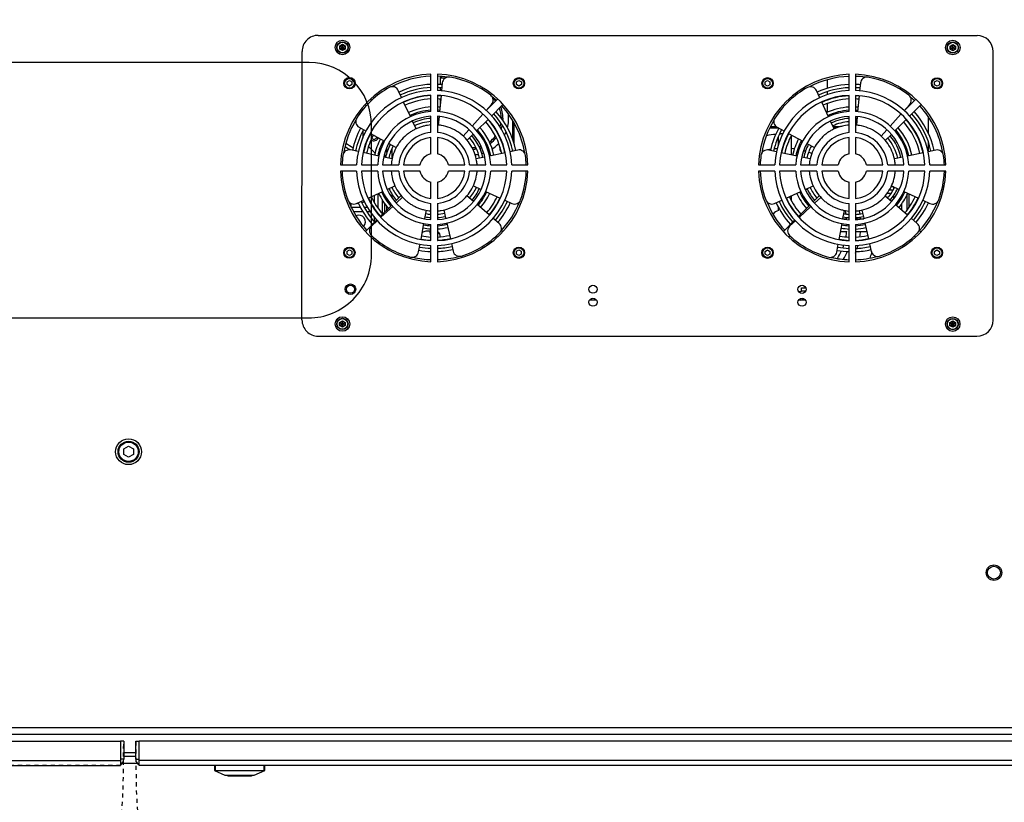
# Model space of a CAD drawing. Units: inches. Extents: x 0 to 827, y -2 to 585.
# Drawn here: x 278 to 302, y 493 to 512 of the extents above; entities that cross this region are included whole.
import ezdxf

# ---------------------------------------------------------------- set-up
doc = ezdxf.new("R2010")
doc.units = ezdxf.units.IN
doc.header["$LTSCALE"] = 5
doc.linetypes.add('CACHE', pattern=[0.375, 0.25, -0.125])
for name, color, linetype in [('GE-ANCHORAGE_FLOOR', 222, 'Continuous'), ('GE-EQUIPMENT', 140, 'Continuous'), ('GE-EQUIPMENT_INSERTION', 140, 'Continuous'), ('GE-EQUIPMENT_LIGHT', 141, 'Continuous'), ('GE-EQUIPMENT_MOVEMENT', 241, 'CACHE'), ('GE-EQUIPMENT_OUTLINE', 131, 'CACHE')]:
    doc.layers.add(name, color=color, linetype=linetype)

# ---------------------------------------------------------------- blocks, each defined once
blk = doc.blocks.new('GE-EUR01621')
at = {"layer": 'GE-ANCHORAGE_FLOOR'}
blk.add_lwpolyline([(833.25, -400.75), (833.25, -320.75, 0.410463), (794.75, -281.75), (574.25, -281.75, 0.414214), (535.25, -320.75), (535.25, -400.75, 0.414214), (574.25, -439.75), (794.25, -439.75, 0.414214)], format="xyb", close=True, dxfattribs=at)
at = {"layer": 'GE-EQUIPMENT'}
for p, q in [((678.05, -701.55), (678.05, -716.55)), ((689.45, -716.55), (689.45, -701.55)), ((79.9, -716.55), (678.05, -716.55)), ((688.56, -715.25), (678.82, -715.25)), ((1285.6, -716.55), (689.45, -716.55))]:
    blk.add_line(p, q, dxfattribs=at)
for centre, start, end in [((676.05, -712.55), 300.44132, 0), ((691.45, -712.55), 180, 239.68571)]:
    blk.add_arc(centre, 4, start, end, dxfattribs=at)
at = {"layer": 'GE-EQUIPMENT_LIGHT'}
for p, q in [((800.29, -265), (1207.79, -265.09)), ((813.59, -271.52), (815.29, -270.54)), ((813.59, -273.48), (816.99, -271.52)), ((813.59, -273.48), (813.59, -271.52)), ((813.59, -271.52), (816.99, -273.48)), ((815.29, -274.46), (813.59, -273.48)), ((813.79, -271.63), (815.29, -270.77)), ((813.79, -273.37), (813.79, -271.63)), ((815.29, -274.23), (813.79, -273.37)), ((815.29, -274.46), (815.29, -270.54)), ((815.29, -270.54), (816.99, -271.52)), ((815.29, -270.77), (816.79, -271.63)), ((816.79, -273.37), (815.29, -274.23)), ((816.99, -273.48), (815.29, -274.46)), ((816.79, -271.63), (816.79, -273.37)), ((816.99, -271.52), (816.99, -273.48)), ((1191.09, -271.6), (1192.79, -270.62)), ((1191.09, -273.56), (1194.49, -271.6)), ((1191.09, -271.6), (1194.49, -273.56)), ((1191.09, -273.56), (1191.09, -271.6)), ((1192.79, -274.55), (1191.09, -273.56)), ((1191.29, -271.72), (1192.79, -270.85)), ((1191.29, -273.45), (1191.29, -271.72)), ((1192.79, -274.32), (1191.29, -273.45)), ((1192.79, -270.62), (1194.49, -271.6)), ((1192.79, -274.55), (1192.79, -270.62)), ((1192.79, -270.85), (1194.29, -271.72)), ((1194.29, -273.45), (1192.79, -274.32)), ((1194.49, -273.56), (1192.79, -274.55)), ((1194.29, -271.72), (1194.29, -273.45)), ((1194.49, -271.6), (1194.49, -273.56)), ((790.25, -440.99), (790.29, -274.99)), ((1217.75, -441.09), (1217.79, -275.09)), ((870.03, -299.05), (870.03, -289.05)), ((874.03, -289.05), (874.03, -299.05)), ((875.81, -290.4), (875.81, -295.42)), ((876.59, -291.4), (876.59, -290.46)), ((878.99, -291.4), (876.59, -291.4)), ((1128.63, -299.11), (1128.63, -289.1)), ((1132.63, -289.1), (1132.63, -299.11)), ((1137.5, -291.5), (1137.5, -290.86)), ((816.63, -294.6), (816.13, -294.6)), ((818.13, -293.73), (819.63, -292.87)), ((818.13, -295.47), (818.13, -293.73)), ((819.63, -296.33), (818.13, -295.47)), ((819.63, -292.87), (821.13, -293.74)), ((821.13, -295.47), (819.63, -296.33)), ((821.13, -293.74), (821.13, -295.47)), ((822.63, -294.6), (823.13, -294.6)), ((845.81, -296.69), (845.81, -296.72)), ((875.81, -297.43), (875.81, -299.3)), ((877.06, -294.4), (876.58, -299.4)), ((921.43, -294.62), (920.93, -294.62)), ((922.93, -293.76), (924.43, -292.89)), ((922.93, -295.49), (922.93, -293.76)), ((924.43, -296.36), (922.93, -295.49)), ((924.43, -292.89), (925.93, -293.76)), ((925.93, -295.49), (924.43, -296.36)), ((925.93, -293.76), (925.93, -295.49)), ((927.43, -294.62), (927.93, -294.62)), ((1075.23, -294.66), (1074.73, -294.66)), ((1076.73, -293.79), (1078.23, -292.93)), ((1076.73, -295.52), (1076.73, -293.79)), ((1078.23, -296.39), (1076.73, -295.52)), ((1078.23, -292.93), (1079.73, -293.79)), ((1079.73, -295.52), (1078.23, -296.39)), ((1079.73, -293.79), (1079.73, -295.52)), ((1081.23, -294.66), (1081.73, -294.66)), ((1115.06, -292.63), (1115.06, -297.81)), ((1135.66, -294.46), (1135.18, -299.46)), ((1180.03, -294.68), (1179.53, -294.68)), ((1181.53, -293.81), (1183.03, -292.95)), ((1181.53, -295.55), (1181.53, -293.81)), ((1183.03, -296.41), (1181.53, -295.55)), ((1183.03, -292.95), (1184.53, -293.82)), ((1184.53, -295.55), (1183.03, -296.41)), ((1184.53, -293.82), (1184.53, -295.55)), ((1186.03, -294.68), (1186.53, -294.68)), ((833.45, -305.09), (832.83, -304.47)), ((851.89, -303.53), (849.81, -299.06)), ((870.03, -312.07), (870.03, -302.06)), ((874.03, -302.06), (874.03, -312.07)), ((876.3, -302.37), (875.35, -312.27)), ((875.81, -302.3), (875.81, -302.47)), ((904.15, -311.57), (911.24, -304.49)), ((1110.49, -303.59), (1108.41, -299.11)), ((1115.06, -299.89), (1115.06, -301.88)), ((1128.63, -312.13), (1128.63, -302.11)), ((1132.63, -302.11), (1132.63, -312.13)), ((1134.9, -302.43), (1133.95, -312.32)), ((830.03, -308.61), (829.36, -307.94)), ((833.29, -305.22), (832.68, -304.61)), ((857.33, -315.29), (853.14, -306.24)), ((875.81, -304.53), (875.81, -307.49)), ((904.13, -311.55), (907.49, -307.83)), ((907.48, -314.9), (914.56, -307.81)), ((1088.63, -308.67), (1087.96, -307.99)), ((1091.89, -305.28), (1091.28, -304.67)), ((1092.05, -305.15), (1091.43, -304.53)), ((1115.93, -315.34), (1111.74, -306.3)), ((1115.06, -305.03), (1115.06, -305.15)), ((1115.06, -307.36), (1115.06, -312.74)), ((1162.73, -311.61), (1166.09, -307.89)), ((1162.75, -311.63), (1169.84, -304.55)), ((1166.08, -314.95), (1173.16, -307.87)), ((870.03, -325.1), (870.03, -315.07)), ((874.03, -315.08), (874.03, -325.1)), ((875.06, -315.25), (874.56, -320.48)), ((895.43, -321.15), (902.12, -313.76)), ((1128.63, -325.16), (1128.63, -315.13)), ((1132.63, -315.13), (1132.63, -325.16)), ((1133.66, -315.31), (1133.16, -320.54)), ((1154.03, -321.21), (1160.72, -313.82)), ((1177.5, -315.3), (1177.5, -325.32)), ((825.56, -321.82), (830.01, -324.23)), ((860.82, -322.83), (858.62, -318.07)), ((898.29, -324.08), (905.35, -317.02)), ((920.59, -329.48), (920.59, -317.67)), ((921.59, -332.3), (921.59, -319.57)), ((1085.16, -322.41), (1079.61, -322.41)), ((1083.68, -321.52), (1080.09, -321.52)), ((1084.11, -321.87), (1084.11, -322.41)), ((1084.16, -321.87), (1088.61, -324.28)), ((1119.42, -322.89), (1117.22, -318.13)), ((1123.13, -321.52), (1118.79, -321.52)), ((1120.55, -322.42), (1119.21, -322.42)), ((1156.89, -324.14), (1163.95, -317.07)), ((827.81, -324.21), (827.81, -328.51)), ((832.63, -325.65), (841.38, -330.39)), ((870.02, -338.24), (870.03, -328.12)), ((874.03, -328.12), (874.02, -338.24)), ((889.91, -327.26), (893.41, -323.39)), ((892.46, -329.91), (896.19, -326.17)), ((1084.91, -333.08), (1084.91, -327.64)), ((1085.56, -326.04), (1085.61, -326.04)), ((1085.61, -326.04), (1085.64, -326.03)), ((1091.23, -325.71), (1099.98, -330.45)), ((1092.91, -326.62), (1092.91, -338.95)), ((1128.62, -338.29), (1128.63, -328.17)), ((1132.63, -328.18), (1132.62, -338.29)), ((1148.51, -327.31), (1152.01, -323.44)), ((1151.06, -329.96), (1154.79, -326.23)), ((831.43, -333.83), (835.44, -337.85)), ((839.81, -331.52), (839.81, -333.5)), ((842.81, -337.43), (842.81, -334.32)), ((843.95, -331.79), (848.59, -334.31)), ((1102.55, -331.84), (1107.19, -334.36)), ((1177.5, -330.76), (1177.5, -337)), ((825.16, -336.92), (820.36, -335.89)), ((837.88, -339.66), (828.1, -337.55)), ((845.97, -341.4), (840.87, -340.3)), ((841.31, -338.16), (841.31, -340.4)), ((845.81, -335.35), (845.81, -341.37)), ((903.17, -340.32), (898.08, -341.41)), ((915.95, -337.57), (906.17, -339.67)), ((923.69, -335.91), (918.89, -336.94)), ((1083.76, -336.98), (1078.96, -335.94)), ((1096.48, -339.72), (1086.7, -337.61)), ((1104.57, -341.46), (1099.47, -340.36)), ((1161.77, -340.37), (1156.68, -341.47)), ((1174.55, -337.63), (1164.77, -339.73)), ((1182.29, -335.97), (1177.49, -337)), ((814.06, -345), (824.06, -345)), ((827.07, -345), (837.08, -345)), ((840.08, -345.01), (850.11, -345.01)), ((853.13, -345.01), (863.25, -345.01)), ((880.8, -345.01), (890.92, -345.02)), ((893.93, -345.02), (903.96, -345.02)), ((906.96, -345.02), (916.98, -345.02)), ((919.98, -345.02), (929.99, -345.03)), ((1072.66, -345.06), (1082.66, -345.06)), ((1085.67, -345.06), (1095.68, -345.06)), ((1098.68, -345.06), (1108.71, -345.06)), ((1111.73, -345.07), (1121.85, -345.07)), ((1139.4, -345.07), (1149.52, -345.07)), ((1152.53, -345.07), (1162.56, -345.08)), ((1165.56, -345.08), (1175.58, -345.08)), ((1178.58, -345.08), (1188.59, -345.08)), ((824.06, -349), (814.06, -349)), ((837.08, -349), (827.07, -349)), ((850.11, -349.01), (840.08, -349.01)), ((863.25, -349.01), (853.13, -349.01)), ((890.92, -349.02), (880.8, -349.01)), ((903.96, -349.02), (893.93, -349.02)), ((916.98, -349.02), (906.96, -349.02)), ((929.99, -349.03), (919.98, -349.02)), ((1082.66, -349.06), (1072.66, -349.06)), ((1095.68, -349.06), (1085.67, -349.06)), ((1108.71, -349.06), (1098.68, -349.06)), ((1121.85, -349.07), (1111.73, -349.07)), ((1149.52, -349.07), (1139.4, -349.07)), ((1162.56, -349.08), (1152.53, -349.07)), ((1175.58, -349.08), (1165.56, -349.08)), ((1188.59, -349.08), (1178.58, -349.08)), ((843.02, -360.25), (847.78, -358.08)), ((870.02, -365.91), (870.02, -355.79)), ((874.02, -355.79), (874.02, -365.91)), ((896.26, -358.09), (901.02, -360.26)), ((1101.62, -360.3), (1106.38, -358.13)), ((1128.62, -365.96), (1128.62, -355.84)), ((1132.62, -355.84), (1132.62, -365.96)), ((1156.14, -358.72), (1154.56, -358.72)), ((1154.86, -358.14), (1159.62, -360.32)), ((1156.21, -358.76), (1156.21, -360.17)), ((831.13, -365.67), (840.2, -361.53)), ((834.81, -363.99), (834.81, -367.9)), ((837.31, -371.93), (837.31, -362.85)), ((839.81, -361.71), (839.81, -362.51)), ((841.31, -363.5), (841.31, -365.11)), ((845.81, -362.98), (845.81, -365.08)), ((851.58, -364.12), (847.85, -367.85)), ((852.48, -365.14), (848.67, -368.67)), ((896.31, -367.74), (892.29, -364.31)), ((892.32, -364.28), (892.68, -364.64)), ((903.84, -361.55), (912.91, -365.69)), ((1089.73, -365.73), (1098.8, -361.59)), ((1092.91, -364.28), (1092.91, -367.15)), ((1110.18, -364.17), (1106.45, -367.91)), ((1111.08, -365.19), (1107.27, -368.73)), ((1154.91, -367.79), (1150.89, -364.37)), ((1150.92, -364.34), (1151.28, -364.69)), ((1154.65, -362.72), (1152.16, -362.72)), ((1155.89, -360.72), (1153.48, -360.72)), ((1156.21, -364.03), (1156.21, -366.1)), ((1161.31, -365.36), (1161.31, -363.61)), ((1162.44, -361.6), (1171.51, -365.75)), ((1164.31, -364.01), (1164.31, -373.23)), ((1165.81, -371.29), (1165.81, -363.14)), ((820.75, -371.47), (820.75, -369.01)), ((826.46, -371.47), (820.75, -371.47)), ((823.94, -368.95), (828.41, -366.91)), ((830.93, -371.47), (828.73, -371.47)), ((834.57, -371.47), (834.35, -371.47)), ((845.76, -369.94), (838.69, -377.01)), ((846.43, -370.75), (839.12, -377.53)), ((839.81, -366.52), (839.81, -375.1)), ((841.31, -368.87), (841.31, -374.39)), ((842.81, -367.57), (842.81, -366.17)), ((842.81, -372.89), (842.81, -370.8)), ((870.01, -378.95), (870.02, -368.92)), ((874.02, -368.92), (874.01, -378.95)), ((906.11, -376.1), (898.54, -369.64)), ((915.63, -366.93), (920.09, -368.97)), ((1082.54, -369.01), (1087.01, -366.97)), ((1084.91, -373.25), (1084.91, -371.19)), ((1092.91, -371.14), (1092.91, -371.44)), ((1104.36, -370), (1097.29, -377.07)), ((1105.03, -370.81), (1097.72, -377.59)), ((1128.61, -379.01), (1128.62, -368.98)), ((1132.62, -368.98), (1132.61, -379.01)), ((1164.71, -376.16), (1157.14, -369.7)), ((1161.31, -373.25), (1161.31, -368.97)), ((1174.23, -366.99), (1178.69, -369.03)), ((822.17, -373.87), (827.79, -373.87)), ((830.14, -373.87), (832.26, -373.87)), ((834.81, -377.01), (834.81, -379.97)), ((866.23, -378.32), (867.18, -373.22)), ((877.95, -373), (879.11, -378.1)), ((1124.83, -378.37), (1125.78, -373.28)), ((1136.55, -373.05), (1137.71, -378.16)), ((1165.81, -374.84), (1165.81, -374.65)), ((836.57, -379.13), (829.48, -386.21)), ((836.93, -379.56), (833.27, -382.95)), ((863.87, -391.12), (865.68, -381.31)), ((870.01, -391.97), (870.01, -381.95)), ((874.01, -381.96), (874.01, -391.97)), ((879.79, -381.09), (882.02, -390.87)), ((912.22, -381.32), (908.38, -378.04)), ((1095.17, -379.19), (1088.1, -386.25)), ((1095.53, -379.62), (1091.87, -383.01)), ((1122.47, -391.18), (1124.28, -381.36)), ((1124.83, -378.42), (1127.2, -378.42)), ((1128.61, -392.02), (1128.61, -382.01)), ((1132.61, -378.42), (1137.77, -378.42)), ((1132.61, -382.01), (1132.61, -392.03)), ((1138.39, -381.15), (1140.62, -390.92)), ((1170.82, -381.37), (1166.98, -378.09)), ((833.4, -388.94), (832.8, -389.54)), ((870.01, -386.2), (866.81, -386.2)), ((910.4, -389.02), (911.11, -389.73)), ((913.46, -385.43), (914.39, -386.36)), ((1092, -389), (1091.37, -389.63)), ((1127.2, -386.42), (1123.35, -386.42)), ((1139.59, -386.42), (1132.61, -386.42)), ((1169, -389.07), (1169.68, -389.75)), ((1172.06, -385.49), (1173, -386.43)), ((862.41, -398.98), (863.32, -394.06)), ((870.01, -404.98), (870.01, -394.97)), ((874.01, -394.97), (874.01, -404.98)), ((882.69, -393.8), (883.77, -398.54)), ((1121.01, -399.04), (1121.92, -394.12)), ((1128.61, -405.03), (1128.61, -395.03)), ((1132.61, -395.03), (1132.61, -405.04)), ((1141.29, -393.85), (1142.37, -398.6)), ((816.61, -399.4), (816.11, -399.4)), ((818.11, -398.53), (819.61, -397.67)), ((818.11, -400.27), (818.11, -398.53)), ((819.61, -401.13), (818.11, -400.27)), ((819.61, -397.67), (821.11, -398.54)), ((821.11, -400.27), (819.61, -401.13)), ((821.11, -398.54), (821.11, -400.27)), ((822.61, -399.4), (823.11, -399.4)), ((921.41, -399.42), (920.91, -399.42)), ((922.91, -398.56), (924.41, -397.69)), ((922.91, -400.29), (922.91, -398.56)), ((924.41, -401.16), (922.91, -400.29)), ((924.41, -397.69), (925.91, -398.56)), ((925.91, -400.29), (924.41, -401.16)), ((925.91, -398.56), (925.91, -400.29)), ((927.41, -399.42), (927.91, -399.42)), ((1075.21, -399.46), (1074.71, -399.46)), ((1076.71, -398.59), (1078.21, -397.73)), ((1076.71, -400.32), (1076.71, -398.59)), ((1078.21, -401.19), (1076.71, -400.32)), ((1078.21, -397.73), (1079.71, -398.59)), ((1079.71, -400.32), (1078.21, -401.19)), ((1079.71, -398.59), (1079.71, -400.32)), ((1081.21, -399.46), (1081.71, -399.46)), ((1180.01, -399.48), (1179.51, -399.48)), ((1181.51, -398.61), (1183.01, -397.75)), ((1181.51, -400.35), (1181.51, -398.61)), ((1183.01, -401.21), (1181.51, -400.35)), ((1183.01, -397.75), (1184.51, -398.62)), ((1184.51, -400.35), (1183.01, -401.21)), ((1184.51, -398.62), (1184.51, -400.35)), ((1186.01, -399.48), (1186.51, -399.48)), ((1141.6, -402.73), (1141.6, -402.74)), ((1099.25, -421.25), (1101.89, -421.25)), ((1099.25, -423.25), (1099.25, -421.25)), ((1101.71, -423.25), (1099.25, -423.25)), ((972.38, -428.8), (968.13, -428.8)), ((972.34, -428.75), (968.16, -428.75)), ((1101.66, -428.8), (1097.45, -428.8)), ((1101.62, -428.75), (1097.48, -428.75)), ((1100.91, -428.78), (1101.13, -428.6)), ((1101.13, -428.6), (1101.38, -428.39)), ((813.55, -442.52), (815.25, -441.54)), ((813.55, -442.52), (816.95, -444.48)), ((813.55, -444.48), (816.95, -442.52)), ((813.55, -444.48), (813.55, -442.52)), ((815.25, -445.46), (813.55, -444.48)), ((813.75, -442.63), (815.25, -441.77)), ((813.75, -444.37), (813.75, -442.63)), ((815.25, -445.23), (813.75, -444.37)), ((815.25, -441.54), (816.95, -442.52)), ((815.25, -445.46), (815.25, -441.54)), ((815.25, -441.77), (816.75, -442.63)), ((816.75, -444.37), (815.25, -445.23)), ((816.95, -444.48), (815.25, -445.46)), ((816.75, -442.63), (816.75, -444.37)), ((816.95, -442.52), (816.95, -444.48)), ((1191.05, -442.6), (1192.75, -441.62)), ((1191.05, -442.6), (1194.45, -444.56)), ((1191.05, -444.56), (1194.45, -442.6)), ((1191.05, -444.56), (1191.05, -442.6)), ((1192.75, -445.55), (1191.05, -444.56)), ((1191.25, -442.72), (1192.75, -441.85)), ((1191.25, -444.45), (1191.25, -442.72)), ((1192.75, -445.32), (1191.25, -444.45)), ((1192.75, -441.62), (1194.45, -442.6)), ((1192.75, -445.55), (1192.75, -441.62)), ((1192.75, -441.85), (1194.25, -442.72)), ((1194.25, -444.45), (1192.75, -445.32)), ((1194.45, -444.56), (1192.75, -445.55)), ((1194.25, -442.72), (1194.25, -444.45)), ((1194.45, -442.6), (1194.45, -444.56)), ((800.25, -451), (1207.75, -451.09)), ((677, -522.5), (676.5, -522.5)), ((680, -520.77), (683, -519.04)), ((680, -524.23), (680, -520.77)), ((683, -519.04), (686, -520.77)), ((686, -520.77), (686, -524.23)), ((689, -522.5), (689.5, -522.5)), ((683, -525.96), (680, -524.23)), ((686, -524.23), (683, -525.96)), ((1265.25, -693.3), (100.75, -693.3)), ((1268.25, -697.3), (97.75, -697.3)), ((81.9, -701.55), (678.05, -701.55)), ((680.05, -701.55), (678.05, -701.55)), ((680.05, -701.55), (680.05, -712.55)), ((687.45, -701.55), (689.45, -701.55)), ((687.45, -712.55), (687.45, -701.55)), ((1283.6, -701.55), (689.45, -701.55)), ((680.05, -708.45), (687.45, -708.45)), ((680.05, -710.75), (687.45, -710.75)), ((79.9, -713.55), (678.05, -713.55)), ((680.05, -712.55), (678.05, -712.55)), ((678.82, -715.43), (678.05, -714.63)), ((687.45, -712.55), (689.45, -712.55)), ((688.97, -715.69), (689.5, -715.01)), ((1285.6, -713.55), (689.45, -713.55)), ((736.2, -716.55), (736.2, -719.55)), ((736.7, -719.55), (736.7, -716.55)), ((766.7, -716.55), (766.7, -719.55)), ((767.2, -719.55), (767.2, -716.55)), ((736.2, -719.55), (742.63, -722.55)), ((736.7, -719.55), (766.7, -719.55)), ((742.63, -722.55), (760.77, -722.55)), ((744.4, -722.55), (744.4, -723.05)), ((759, -723.05), (744.4, -723.05)), ((759, -722.55), (759, -723.05)), ((760.77, -722.55), (767.2, -719.55))]:
    blk.add_line(p, q, dxfattribs=at)
for centre, radius in [((815.29, -272.5), 4.5), ((815.29, -272.5), 3.5), ((815.29, -272.5), 3.3), ((1192.79, -272.58), 4.5), ((1192.79, -272.58), 3.5), ((1192.79, -272.58), 3.3), ((819.63, -294.6), 3.5), ((819.63, -294.6), 3), ((924.43, -294.62), 3.5), ((924.43, -294.62), 3), ((1078.23, -294.66), 3.5), ((1078.23, -294.66), 3), ((1183.03, -294.68), 3.5), ((1183.03, -294.68), 3), ((819.61, -399.4), 3.5), ((819.61, -399.4), 3), ((924.41, -399.42), 3.5), ((924.41, -399.42), 3), ((1078.21, -399.46), 3.5), ((1078.21, -399.46), 3), ((1183.01, -399.48), 3.5), ((1183.01, -399.48), 3), ((820.25, -422), 3.25), ((820.25, -422), 2.5), ((970.25, -422.03), 2.5), ((1099.55, -422.06), 2.5), ((970.25, -430.03), 2.5), ((1099.55, -430.06), 2.5), ((815.25, -443.5), 4.5), ((815.25, -443.5), 3.5), ((815.25, -443.5), 3.3), ((1192.75, -443.58), 4.5), ((1192.75, -443.58), 3.5), ((1192.75, -443.58), 3.3), ((683, -522.5), 8), ((683, -522.5), 6.5), ((683, -522.5), 6), ((1218.25, -597.3), 4.8), ((1218.25, -597.3), 4)]:
    blk.add_circle(centre, radius, dxfattribs=at)
for centre, radius, start, end in [((800.29, -275), 10, 89.98741, 179.98741), ((1207.79, -275.09), 10, 359.98741, 89.98741), ((872.02, -347.01), 58, 91.96351, 178.0113), ((872.02, -347.01), 56.75, 92.00747, 117.75212), ((872.02, -347.01), 58, 1.96351, 88.0113), ((872.02, -347.01), 56.75, 81.89109, 87.9666), ((876.59, -297.4), 7, 93.86046, 96.37786), ((876.59, -297.4), 6, 89.99836, 97.44772), ((881.04, -294.79), 4, 80.19839, 174.52672), ((872.02, -347.01), 57, 52.17477, 80.19839), ((1130.62, -347.07), 58, 91.96351, 178.0113), ((1130.62, -347.07), 56.75, 92.00747, 117.75212), ((1130.62, -347.07), 58, 1.96351, 88.0113), ((1130.62, -347.07), 56.75, 81.89109, 87.9666), ((1139.64, -294.84), 4, 80.19839, 174.52672), ((1130.62, -347.07), 57, 52.17477, 80.19839), ((872.02, -347.01), 57, 119.17477, 147.19839), ((846.19, -300.74), 4, 24.84644, 119.17477), ((872.02, -347.01), 51.75, 92.20346, 114.84873), ((872.02, -347.01), 49.75, 92.29258, 114.84739), ((872.02, -347.01), 51.75, 84.52438, 87.77135), ((872.02, -347.01), 49.75, 84.52433, 87.68223), ((876.59, -297.4), 2, 79.13913, 103.6961), ((1130.62, -347.07), 57, 119.17477, 147.19839), ((1104.79, -300.79), 4, 24.84644, 119.17477), ((1130.62, -347.07), 51.75, 92.20346, 114.84873), ((1130.62, -347.07), 49.75, 92.29258, 114.84739), ((1130.62, -347.07), 51.75, 84.52438, 87.77135), ((1130.62, -347.07), 49.75, 84.52433, 87.68223), ((872.02, -347.01), 48, 92.37542, 177.59939), ((872.02, -347.01), 45, 92.53472, 177.44009), ((872.02, -347.01), 44.75, 92.55012, 114.84739), ((872.02, -347.01), 42.75, 92.67717, 114.84768), ((872.02, -347.01), 48, 2.37542, 87.59939), ((872.02, -347.01), 45, 2.53472, 87.44009), ((872.02, -347.01), 44.75, 84.52435, 87.42469), ((872.02, -347.01), 42.75, 84.52725, 87.29813), ((904.52, -305.15), 4, 317.84644, 52.17477), ((872.02, -347.01), 56.75, 47.36291, 50.48452), ((895.59, -316.4), 18, 36.535, 45.70936), ((1130.62, -347.07), 48, 92.37542, 177.59939), ((1130.62, -347.07), 45, 92.53472, 177.44009), ((1130.62, -347.07), 44.75, 92.55012, 114.84739), ((1130.62, -347.07), 42.75, 92.67717, 114.84768), ((1130.62, -347.07), 48, 2.37542, 87.59939), ((1130.62, -347.07), 45, 2.53472, 87.44009), ((1130.62, -347.07), 44.75, 84.52435, 87.42469), ((1130.62, -347.07), 42.75, 84.52725, 87.29813), ((1163.12, -305.21), 4, 317.84644, 52.17477), ((1130.62, -347.07), 56.75, 47.36291, 50.48452), ((872.02, -347.01), 37.75, 93.02578, 114.84965), ((872.02, -347.01), 37.75, 84.52372, 86.95044), ((895.59, -316.4), 22.5, 150.54938, 151.6291), ((872.02, -347.01), 49.75, 47.69614, 47.84875), ((872.02, -347.01), 51.75, 47.5904, 47.84835), ((895.59, -316.4), 18, 0.24527, 20.88268), ((895.59, -316.4), 19, 356.07223, 22.23918), ((872.02, -347.01), 56.75, 9.37645, 42.60929), ((1130.62, -347.07), 37.75, 93.02578, 114.84965), ((1130.62, -347.07), 37.75, 84.52372, 86.95044), ((1130.62, -347.07), 49.75, 47.69614, 47.84875), ((1130.62, -347.07), 51.75, 47.5904, 47.84835), ((1130.62, -347.07), 56.75, 9.37645, 42.60929), ((827.47, -318.3), 4, 147.19839, 241.52672), ((872.02, -347.01), 35, 93.26323, 176.71158), ((872.02, -347.01), 32, 93.57073, 176.40408), ((872.02, -347.01), 35.75, 93.19575, 114.84797), ((872.02, -347.01), 30.75, 93.71818, 114.85007), ((872.02, -347.01), 35.75, 84.52397, 86.77906), ((872.02, -347.01), 35, 3.26323, 86.71158), ((872.02, -347.01), 32, 3.57073, 86.40408), ((872.02, -347.01), 30.75, 84.52411, 86.25663), ((872.02, -347.01), 49.75, 12.12762, 42.27867), ((872.02, -347.01), 51.75, 12.1276, 42.37974), ((895.59, -316.4), 22.5, 345.0879, 6.51154), ((1086.07, -318.36), 4, 147.19839, 241.52672), ((1130.62, -347.07), 35, 93.26323, 176.71158), ((1130.62, -347.07), 32, 93.57073, 176.40408), ((1130.62, -347.07), 35.75, 93.19575, 114.84797), ((1130.62, -347.07), 30.75, 93.71818, 114.85007), ((1130.62, -347.07), 35.75, 84.52397, 86.77906), ((1130.62, -347.07), 35, 3.26323, 86.71158), ((1130.62, -347.07), 32, 3.57073, 86.40408), ((1130.62, -347.07), 30.75, 84.52411, 86.25663), ((1130.62, -347.07), 49.75, 12.12762, 42.27867), ((1130.62, -347.07), 51.75, 12.1276, 42.37974), ((872.02, -347.01), 56.75, 148.57942, 170.64554), ((872.02, -347.01), 51.75, 151.52437, 167.84706), ((824.81, -317.32), 2, 211.43492, 230.92614), ((872.02, -347.01), 28.75, 93.98101, 114.84945), ((872.02, -347.01), 28.75, 84.52772, 85.99432), ((872.02, -347.01), 37.75, 12.12779, 41.41371), ((872.02, -347.01), 42.75, 12.1277, 41.83513), ((872.02, -347.01), 44.75, 12.12768, 41.97602), ((895.59, -316.4), 18, 342.32778, 350.45684), ((895.59, -316.4), 19, 339.54306, 347.38523), ((1130.62, -347.07), 56.75, 148.57942, 170.64554), ((1130.62, -347.07), 51.75, 151.52437, 167.84706), ((1130.62, -347.07), 28.75, 93.98101, 114.84945), ((1130.62, -347.07), 28.75, 84.52772, 85.99432), ((1130.62, -347.07), 37.75, 12.12779, 41.41371), ((1130.62, -347.07), 42.75, 12.1277, 41.83513), ((1130.62, -347.07), 44.75, 12.12768, 41.97602), ((872.02, -347.01), 49.75, 151.52437, 167.84622), ((872.02, -347.01), 44.75, 151.52424, 167.84622), ((872.02, -347.01), 42.75, 151.52642, 167.84898), ((834.81, -327.22), 3, 178.18877, 182.9378), ((834.81, -327.22), 3, 232.98226, 338.05933), ((834.81, -327.22), 2, 227.10464, 341.35632), ((872.02, -347.01), 22, 95.20331, 174.7715), ((872.02, -347.01), 19, 96.02973, 173.94508), ((872.02, -347.01), 22, 5.20331, 84.7715), ((872.02, -347.01), 19, 6.02973, 83.94508), ((872.02, -347.01), 28.75, 12.12802, 40.29734), ((872.02, -347.01), 30.75, 12.12796, 40.60185), ((872.02, -347.01), 35.75, 12.12783, 41.21416), ((895.59, -316.4), 18, 306.003, 322.54215), ((895.59, -316.4), 19, 305.42796, 321.19876), ((895.59, -316.4), 19, 327.89088, 328.52463), ((895.59, -316.4), 22.5, 332.29279, 338.02335), ((1088.91, -382.41), 56.48, 95.73232, 101.52273), ((1088.89, -382.35), 56.41, 95.7371, 101.50809), ((1130.62, -347.07), 49.75, 151.52437, 167.84622), ((1088.91, -382.41), 56.48, 91.25568, 93.41099), ((1088.9, -382.46), 56.52, 92.59288, 93.30853), ((1088.91, -382.53), 56.59, 91.26132, 92.59273), ((1130.62, -347.07), 44.75, 151.52424, 167.84622), ((1130.62, -347.07), 42.75, 151.52642, 167.84898), ((1088.91, -382.41), 56.48, 87.62855, 88.17602), ((1130.62, -347.07), 22, 95.20331, 174.7715), ((1130.62, -347.07), 19, 96.02973, 173.94508), ((1130.62, -347.07), 22, 5.20331, 84.7715), ((1130.62, -347.07), 19, 6.02973, 83.94508), ((1130.62, -347.07), 28.75, 12.12802, 40.29734), ((1130.62, -347.07), 30.75, 12.12796, 40.60185), ((1130.62, -347.07), 35.75, 12.12783, 41.21416), ((802.8, -360.21), 29.75, 54.99354, 61.71079), ((802.8, -360.21), 31.75, 53.17475, 62.78664), ((872.02, -347.01), 37.75, 151.52422, 167.84915), ((872.02, -347.01), 35.75, 151.52422, 167.84514), ((872.02, -347.01), 30.75, 151.52332, 167.84916), ((872.02, -347.01), 28.75, 151.52332, 167.84916), ((895.59, -316.4), 18, 269.69837, 276.93272), ((895.59, -316.4), 18, 283.4716, 287.32362), ((895.59, -316.4), 19, 284.16505, 287.5345), ((895.59, -316.4), 18, 297.15021, 299.50066), ((895.59, -316.4), 19, 296.90776, 299.28716), ((895.59, -316.4), 22.5, 303.03562, 316.53306), ((914.59, -335.4), 2, 151.1173, 237.72443), ((895.59, -316.4), 22.5, 322.39917, 323.01352), ((914.59, -335.4), 2, 86.2138, 89.99836), ((1130.62, -347.07), 37.75, 151.52422, 167.84915), ((1130.62, -347.07), 35.75, 151.52422, 167.84514), ((1130.62, -347.07), 30.75, 151.52332, 167.84916), ((1130.62, -347.07), 28.75, 151.52332, 167.84916), ((872.02, -347.01), 57, 172.17477, 177.97573), ((819.51, -339.8), 4, 77.84644, 172.17477), ((802.8, -360.21), 31.75, 47.80926, 49.20573), ((872.02, -347.01), 9, 102.82699, 167.14782), ((872.02, -347.01), 9, 12.82699, 77.14782), ((895.59, -316.4), 19, 271.16109, 277.97717), ((895.59, -316.4), 22.5, 274.53237, 279.93462), ((895.59, -316.4), 22.5, 285.04109, 288.12381), ((895.59, -316.4), 22.5, 295.6537, 297.88763), ((914.59, -335.4), 2, 299.56351, 309.83283), ((914.59, -335.4), 6, 348.39096, 359.99836), ((924.53, -339.82), 4, 7.80004, 102.12837), ((872.02, -347.01), 57, 1.99908, 7.80004), ((1130.62, -347.07), 57, 172.17477, 177.97573), ((1078.11, -339.85), 4, 77.84644, 172.17477), ((1088.41, -382.32), 47.5, 105.24418, 106.50538), ((1088.41, -382.32), 47.5, 99.8846, 102.13566), ((1088.41, -382.32), 47.5, 95.00266, 97.25085), ((1088.41, -382.32), 47.5, 82.24959, 84.5611), ((1088.41, -382.32), 47.5, 78.76857, 79.84004), ((1088.41, -382.32), 47.5, 73.71922, 75.11434), ((1088.41, -382.32), 47.5, 68.82182, 71.30316), ((1130.62, -347.07), 9, 102.82699, 167.14782), ((1130.62, -347.07), 9, 12.82699, 77.14782), ((1183.13, -339.88), 4, 7.80004, 102.12837), ((1130.62, -347.07), 57, 1.99908, 7.80004), ((872.02, -347.01), 58, 181.96351, 268.0113), ((872.02, -347.01), 57, 182.0018, 200.19839), ((872.02, -347.01), 48, 182.37542, 267.59939), ((872.02, -347.01), 45, 182.53472, 267.44009), ((872.02, -347.01), 35, 183.26323, 266.71158), ((872.02, -347.01), 32, 183.57073, 266.40408), ((872.02, -347.01), 22, 185.20331, 264.7715), ((872.02, -347.01), 19, 186.02973, 263.94508), ((872.02, -347.01), 9, 192.82699, 257.14782), ((872.02, -347.01), 48, 272.37542, 357.59939), ((872.02, -347.01), 45, 272.53472, 357.44009), ((872.02, -347.01), 35, 273.26323, 356.71158), ((872.02, -347.01), 32, 273.57073, 356.40408), ((872.02, -347.01), 58, 271.96351, 358.0113), ((872.02, -347.01), 9, 282.82699, 347.14782), ((872.02, -347.01), 22, 275.20331, 354.7715), ((872.02, -347.01), 19, 276.02973, 353.94508), ((872.02, -347.01), 57, 339.77642, 357.97301), ((1130.62, -347.07), 58, 181.96351, 268.0113), ((1130.62, -347.07), 57, 182.0018, 200.19839), ((1130.62, -347.07), 48, 182.37542, 267.59939), ((1130.62, -347.07), 45, 182.53472, 267.44009), ((1130.62, -347.07), 35, 183.26323, 266.71158), ((1130.62, -347.07), 32, 183.57073, 266.40408), ((1130.62, -347.07), 22, 185.20331, 264.7715), ((1130.62, -347.07), 19, 186.02973, 263.94508), ((1130.62, -347.07), 9, 192.82699, 257.14782), ((1130.62, -347.07), 58, 271.96351, 358.0113), ((1130.62, -347.07), 48, 272.37542, 357.59939), ((1130.62, -347.07), 45, 272.53472, 357.44009), ((1130.62, -347.07), 35, 273.26323, 356.71158), ((1130.62, -347.07), 32, 273.57073, 356.40408), ((1130.62, -347.07), 22, 275.20331, 354.7715), ((1130.62, -347.07), 19, 276.02973, 353.94508), ((1130.62, -347.07), 9, 282.82699, 347.14782), ((1130.62, -347.07), 57, 339.77642, 357.97301), ((872.02, -347.01), 28.75, 204.52339, 220.28537), ((872.02, -347.01), 28.75, 319.52487, 335.45106), ((1130.62, -347.07), 28.75, 204.52339, 220.28537), ((1130.62, -347.07), 28.75, 319.52487, 335.45106), ((872.02, -347.01), 42.75, 204.52475, 221.83513), ((872.02, -347.01), 37.75, 204.52397, 221.4098), ((872.02, -347.01), 35.75, 204.52397, 221.20881), ((872.02, -347.01), 30.75, 204.52339, 220.5929), ((872.02, -347.01), 30.75, 319.52481, 335.45143), ((872.02, -347.01), 35.75, 319.52454, 335.45084), ((872.02, -347.01), 37.75, 319.52448, 335.45084), ((872.02, -347.01), 42.75, 319.52801, 335.45034), ((1130.62, -347.07), 42.75, 204.52475, 221.83513), ((1130.62, -347.07), 37.75, 204.52397, 221.4098), ((1130.62, -347.07), 35.75, 204.52397, 221.20881), ((1088.91, -382.41), 22.5, 62.45492, 65.73083), ((1088.91, -382.41), 26, 57.06605, 59.36327), ((1130.62, -347.07), 30.75, 204.52339, 220.5929), ((1130.62, -347.07), 30.75, 319.52481, 335.45143), ((1130.62, -347.07), 35.75, 319.52454, 335.45084), ((1130.62, -347.07), 37.75, 319.52448, 335.45084), ((1130.62, -347.07), 42.75, 319.52801, 335.45034), ((822.28, -365.31), 4, 200.19839, 294.52672), ((872.02, -347.01), 56.75, 201.75296, 222.60898), ((825.53, -365.12), 4, 249.61279, 267.01833), ((872.02, -347.01), 51.75, 204.52744, 222.37974), ((872.02, -347.01), 49.75, 204.5267, 222.27867), ((825.53, -365.12), 4, 296.60773, 323.35884), ((872.02, -347.01), 44.75, 204.5267, 221.97602), ((872.02, -347.01), 44.75, 319.52442, 335.44811), ((872.02, -347.01), 49.75, 319.52444, 335.44811), ((872.02, -347.01), 51.75, 319.52445, 335.4459), ((872.02, -347.01), 56.75, 317.16187, 338.19278), ((921.75, -365.33), 4, 245.44809, 339.77642), ((1080.88, -365.37), 4, 200.19839, 294.52672), ((1130.62, -347.07), 56.75, 201.75296, 222.60898), ((1130.62, -347.07), 51.75, 204.52744, 222.37974), ((1130.62, -347.07), 49.75, 204.5267, 222.27867), ((1130.62, -347.07), 44.75, 204.5267, 221.97602), ((1130.62, -347.07), 44.75, 319.52442, 335.44811), ((1130.62, -347.07), 49.75, 319.52444, 335.44811), ((1130.62, -347.07), 51.75, 319.52445, 335.4459), ((1130.62, -347.07), 56.75, 317.16187, 338.19278), ((1180.35, -365.39), 4, 245.44809, 339.77642), ((825.53, -380.22), 4, 313.39471, 117.83299), ((872.02, -347.01), 30.75, 259.52332, 266.25663), ((872.02, -347.01), 28.75, 259.52332, 265.98555), ((872.02, -347.01), 28.75, 273.98567, 282.84773), ((872.02, -347.01), 30.75, 273.71818, 282.84773), ((1088.91, -382.41), 10, 113.57654, 136.88631), ((1088.91, -382.41), 10, 44.51636, 48.86268), ((1130.62, -347.07), 30.75, 259.52332, 266.25663), ((1130.62, -347.07), 28.75, 259.52332, 265.98555), ((1088.91, -382.41), 38.5, 10.32182, 13.60314), ((1088.91, -382.41), 38.5, 5.96193, 7.2676), ((1130.62, -347.07), 28.75, 273.98567, 282.84773), ((1130.62, -347.07), 30.75, 273.71818, 282.84773), ((1088.41, -382.32), 47.5, 8.37332, 10.88592), ((1088.41, -382.32), 47.5, 4.71539, 5.95431), ((835.99, -385.88), 4, 132.84644, 227.17477), ((872.02, -347.01), 35.75, 259.52365, 266.77906), ((872.02, -347.01), 35.75, 273.19575, 282.84645), ((909.63, -384.36), 4, 315.19839, 49.52672), ((1094.59, -385.94), 4, 132.84644, 227.17477), ((1130.62, -347.07), 35.75, 259.52365, 266.77906), ((1130.62, -347.07), 35.75, 273.19575, 282.84645), ((1168.23, -384.42), 4, 315.19839, 49.52672), ((872.02, -347.01), 57, 227.17477, 255.19839), ((872.02, -347.01), 42.75, 259.52424, 267.30583), ((866.81, -389.2), 3, 89.99836, 137.63747), ((872.02, -347.01), 37.75, 259.52379, 266.94903), ((872.02, -347.01), 37.75, 273.02578, 282.84579), ((872.81, -389.2), 3, 352.67329, 66.23769), ((872.02, -347.01), 42.75, 272.67271, 282.84546), ((876.58, -386.35), 2, 194.36733, 239.88241), ((872.02, -347.01), 57, 287.17477, 315.19839), ((1130.62, -347.07), 57, 227.17477, 255.19839), ((1130.62, -347.07), 42.75, 259.52424, 267.30583), ((1130.62, -347.07), 37.75, 259.52379, 266.94903), ((1088.91, -382.41), 38.5, 349.30979, 354.03479), ((1130.62, -347.07), 37.75, 273.02578, 282.84579), ((1130.62, -347.07), 42.75, 272.67271, 282.84546), ((1088.41, -382.32), 47.5, 351.28315, 355.04729), ((1130.62, -347.07), 57, 287.17477, 315.19839), ((872.02, -347.01), 44.75, 259.52424, 267.42469), ((872.02, -347.01), 44.75, 272.55012, 282.84855), ((872.81, -389.2), 3, 293.73525, 303.88541), ((876.58, -386.35), 6, 244.56063, 246.61979), ((872.02, -347.01), 49.75, 272.29258, 282.84852), ((1130.62, -347.07), 44.75, 259.52424, 267.42469), ((1088.91, -382.41), 38.5, 338.68502, 341.5493), ((1130.62, -347.07), 44.75, 272.55012, 282.84855), ((1130.62, -347.07), 49.75, 272.29258, 282.84852), ((1088.41, -382.32), 47.5, 342.35916, 344.75182), ((1088.41, -382.32), 47.5, 348.60219, 348.81165), ((858.48, -398.25), 4, 255.19839, 349.52672), ((872.02, -347.01), 51.75, 259.52902, 267.77135), ((872.02, -347.01), 49.75, 259.52424, 267.68223), ((872.02, -347.01), 51.75, 272.20259, 282.84895), ((872.02, -347.01), 56.75, 272.00672, 285.48189), ((887.67, -397.65), 4, 192.84644, 287.17477), ((1117.08, -398.31), 4, 255.19839, 349.52672), ((1130.62, -347.07), 51.75, 259.52902, 267.77135), ((1088.91, -382.41), 38.5, 327.73015, 335.6754), ((1130.62, -347.07), 49.75, 259.52424, 267.68223), ((1088.91, -382.41), 42, 329.87972, 337.18481), ((1088.91, -382.41), 42, 340.101, 341.00445), ((1130.62, -347.07), 51.75, 272.20259, 282.84895), ((1130.62, -347.07), 56.75, 272.00794, 285.48189), ((1088.41, -382.32), 47.5, 338.62844, 339.78591), ((1089.24, -382.55), 56.11, 338.92541, 342.43008), ((1088.91, -382.41), 56.48, 338.90901, 342.39155), ((1146.27, -397.71), 4, 192.84644, 287.17477), ((872.02, -347.01), 56.75, 256.74241, 267.9663), ((1130.62, -347.07), 56.75, 256.74241, 267.9666), ((1088.91, -382.41), 42, 281.8923, 284.22082), ((1088.41, -382.32), 47.5, 282.02086, 285.46428), ((800.25, -441), 10, 179.98741, 269.98741), ((1207.75, -441.09), 10, 269.98741, 359.98741)]:
    blk.add_arc(centre, radius, start, end, dxfattribs=at)
for centre, start_param, end_param in [((736.7, -719.78), 1.570796, 2.356194), ((766.7, -719.78), 0.785398, 1.570796)]:
    blk.add_ellipse(centre, major_axis=(0.5, 0), ratio=0.466308, start_param=start_param, end_param=end_param, dxfattribs=at)
for points, knots in [([(870.03, -320.44), (868.6, -320.54), (866.37, -320.9), (863.52, -321.72), (861.33, -322.57), (859.64, -323.39), (858.39, -324.1), (857.14, -324.88), (855.59, -325.99), (853.17, -328.05), (850.35, -331.2), (847.6, -335.87), (846, -340.62), (845.54, -343.76), (845.45, -345.01)], [0, 0, 0, 0, 524.655808, 846.342779, 1168.029751, 1489.716722, 1650.560208, 1811.403694, 2133.090666, 2454.777637, 3098.15158, 3741.525523, 4384.899467, 4804.877725, 4804.877725, 4804.877725, 4804.877725]), ([(898.6, -345.02), (898.53, -344.2), (898.25, -341.83), (897.19, -337.76), (894.89, -332.98), (891.5, -328.53), (887.1, -324.79), (881.96, -322.06), (877.47, -320.82), (874.83, -320.5), (874.03, -320.44)], [0, 0, 0, 0, 262.136746, 741.394966, 1220.653186, 1699.911406, 2179.169626, 2658.427846, 3137.686066, 3348.644782, 3348.644782, 3348.644782, 3348.644782]), ([(1128.63, -320.49), (1127.2, -320.6), (1124.97, -320.96), (1122.12, -321.77), (1119.93, -322.62), (1118.24, -323.45), (1116.99, -324.16), (1115.74, -324.94), (1114.19, -326.04), (1111.77, -328.11), (1108.95, -331.26), (1106.2, -335.92), (1104.6, -340.67), (1104.14, -343.81), (1104.05, -345.06)], [0, 0, 0, 0, 608.237915, 981.172342, 1354.106769, 1727.041196, 1913.508409, 2099.975622, 2472.910049, 2845.844476, 3591.713329, 4337.582183, 5083.451037, 5570.335384, 5570.335384, 5570.335384, 5570.335384]), ([(1157.2, -345.07), (1157.13, -344.25), (1156.85, -341.89), (1155.79, -337.82), (1153.49, -333.03), (1150.1, -328.59), (1145.7, -324.84), (1140.56, -322.12), (1136.07, -320.87), (1133.43, -320.56), (1132.63, -320.5)], [0, 0, 0, 0, 303.091385, 857.225972, 1411.36056, 1965.495147, 2519.629735, 3073.764322, 3627.89891, 3871.816523, 3871.816523, 3871.816523, 3871.816523]), ([(845.45, -349.01), (845.54, -350.26), (846, -353.4), (847.6, -358.15), (850.35, -362.81), (853.17, -365.97), (855.58, -368.03), (857.13, -369.14), (858.38, -369.91), (859.63, -370.63), (861.32, -371.45), (863.51, -372.3), (866.36, -373.12), (868.59, -373.48), (870.01, -373.59)], [0, 0, 0, 0, 420.871517, 1065.607287, 1710.343057, 2355.078827, 2677.446713, 2999.814597, 3160.99854, 3322.182483, 3644.550367, 3966.918253, 4289.286137, 4815.079161, 4815.079161, 4815.079161, 4815.079161]), ([(874.02, -373.59), (874.82, -373.53), (877.46, -373.21), (881.95, -371.97), (887.09, -369.24), (891.49, -365.5), (894.89, -361.06), (897.19, -356.27), (898.25, -352.21), (898.53, -349.84), (898.6, -349.02)], [0, 0, 0, 0, 211.55292, 692.205525, 1172.858129, 1653.510734, 2134.163338, 2614.815943, 3095.468547, 3358.364083, 3358.364083, 3358.364083, 3358.364083]), ([(1104.05, -349.06), (1104.14, -350.31), (1104.6, -353.45), (1106.2, -358.2), (1108.95, -362.87), (1111.77, -366.02), (1114.18, -368.09), (1115.73, -369.19), (1116.98, -369.97), (1118.23, -370.68), (1119.92, -371.51), (1122.11, -372.36), (1124.96, -373.18), (1127.19, -373.54), (1128.61, -373.64)], [0, 0, 0, 0, 488.107106, 1235.841505, 1983.575903, 2731.310302, 3105.177502, 3479.044701, 3665.978301, 3852.9119, 4226.779099, 4600.646299, 4974.513498, 5584.303661, 5584.303661, 5584.303661, 5584.303661]), ([(1132.62, -373.64), (1133.42, -373.58), (1136.06, -373.27), (1140.55, -372.02), (1145.69, -369.3), (1150.09, -365.56), (1153.49, -361.11), (1155.79, -356.33), (1156.85, -352.26), (1157.13, -349.9), (1157.2, -349.08)], [0, 0, 0, 0, 244.640444, 800.468586, 1356.296729, 1912.12487, 2467.953013, 3023.781155, 3579.609297, 3883.622499, 3883.622499, 3883.622499, 3883.622499])]:
    blk.add_open_spline(points, degree=3, knots=knots, dxfattribs=at)
blk.add_open_spline([(870.01, -388.74), (869.71, -387.94), (869.57, -387.06), (869.59, -386.2)], degree=3, dxfattribs=at)
at = {"layer": 'GE-EQUIPMENT_MOVEMENT'}
for centre, start, end in [((85.9, -710.55), 269.80452, 0.86793), ((1281.49, -710.55), 179.13207, 270.19548)]:
    blk.add_arc(centre, 594.15, start, end, dxfattribs=at)
at = {"layer": 'GE-EQUIPMENT_OUTLINE'}
blk.add_lwpolyline([(1285.6, -716.55), (689.45, -716.55), (689.45, -716.01, -0.076708), (688.5, -715.25), (679, -715.25, -0.076708), (678.05, -716.01), (678.05, -716.55), (79.9, -716.55), (79.9, -716.01, -0.267949), (77.9, -712.55), (77.9, -703.05), (78.9, -702.05), (80, -702.05), (80, -695.52, -0.234636), (77.04, -693.55), (76.5, -693.55), (76.5, -10.25), (77.04, -10.25, -0.234636), (80, -8.28), (80, -6.25), (83.25, -6.25), (83.25, 0), (1283.25, 0)], format="xyb", dxfattribs=at)

msp = doc.modelspace()

# ---------------------------------------------------------------- block references
at = {"layer": 'GE-EQUIPMENT_INSERTION', "xscale": 0.03937007874015748, "yscale": 0.03937007874015748, "zscale": 0.03937007874015748}
msp.add_blockref('GE-EUR01621', (253.594, 522.304), dxfattribs=at)

doc.saveas('drawing.dxf')
